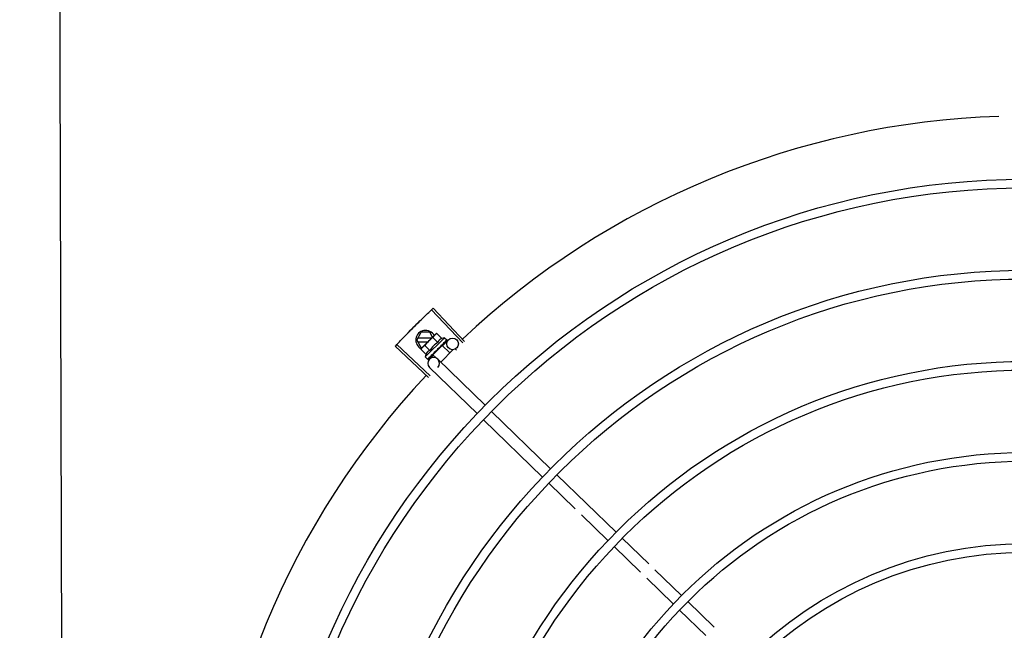
# Model space of a CAD drawing. Units: millimetres. Extents: x 2921 to 3644, y 954 to 1435.
# Drawn here: x 3046 to 3046, y 1317 to 1317 of the extents above; entities that cross this region are included whole.
import ezdxf

# ---------------------------------------------------------------- set-up
doc = ezdxf.new("R2010")
doc.units = ezdxf.units.MM
for name, color, linetype in [('BASE ELETRICA', 253, 'Continuous'), ('BASE ELÉTRICA 2', 30, 'Continuous'), ('CONDENSADORA', 5, 'Continuous'), ('LAYOUT', 4, 'Continuous')]:
    doc.layers.add(name, color=color, linetype=linetype)

# ---------------------------------------------------------------- blocks, each defined once
blk = doc.blocks.new('CONDENSADORA 20TR')
at = {"layer": 'BASE ELETRICA'}
for p, q in [((5009.56428391977, 227.9253076789683), (5009.548099421118, 227.942415119067)), ((5009.565085374665, 227.9260639123314), (5009.548945658952, 227.9432136087763)), ((5009.540501109544, 227.9268247226283), (5009.542810253874, 227.9308248703201)), ((5009.547191452519, 227.9308251500207), (5009.542810253874, 227.9308248703201)), ((5009.548655118422, 227.9282903811491), (5009.547191452519, 227.9308251500207)), ((5009.549812202508, 227.929446100734), (5009.550165965146, 227.929799446476)), ((5009.550866144889, 227.9301929823087), (5009.550165965146, 227.929799446476)), ((5009.553415625678, 227.9276404928842), (5009.550866144889, 227.9301929823087)), ((5009.540501109544, 227.9268247226283), (5009.54281076691, 227.9228248700729)), ((5009.548089279132, 227.9277252074535), (5009.541020668346, 227.9277247551746)), ((5009.541020781451, 227.9259247553837), (5009.546287039458, 227.9259250924388)), ((5009.543090728175, 227.9227325488737), (5009.549692014271, 227.9293260537289)), ((5009.554761115275, 227.9280289694034), (5009.544855785563, 227.9181353133227)), ((5009.551373182467, 227.925600455983), (5009.548823700747, 227.92815294494)), ((5009.553830262094, 227.9239199573713), (5009.556778723926, 227.9269588649168)), ((5009.554185160128, 227.9248221374729), (5009.554248744063, 227.9248696876039)), ((5009.554269669751, 227.924894047319), (5009.554376150035, 227.9249969063695)), ((5009.554427079993, 227.92506377264), (5009.554376141637, 227.9249969156681)), ((5009.554761115275, 227.9280289694034), (5009.555930607319, 227.9268580970821)), ((5009.555332229845, 227.9259678549279), (5009.555378296354, 227.9259978777118)), ((5009.555389066452, 227.9260103821908), (5009.555461434925, 227.9260808833606)), ((5009.555398467762, 227.9260309924594), (5009.555979519707, 227.9265986761957)), ((5009.55597175113, 227.9266066230794), (5009.555994440891, 227.9266132789836)), ((5009.555994138622, 227.9266135858098), (5009.5560233172, 227.9266420964269)), ((5009.556026589819, 227.9266613971322), (5009.556023305073, 227.926642108514)), ((5009.546596521624, 227.9075485025924), (5009.529423677337, 227.9236635866219)), ((5009.547351602077, 227.9083510411638), (5009.530220950068, 227.9245109690328)), ((5009.542696367388, 227.9220328328357), (5009.543090728175, 227.9227325488737)), ((5009.545245848176, 227.9194803434112), (5009.542696367388, 227.9220328328357)), ((5009.54281076691, 227.9228248700729), (5009.543183182811, 227.9228248942309)), ((5009.54728829232, 227.9215203803133), (5009.544738811531, 227.9240728697369)), ((5009.54840038168, 227.9190455653334), (5009.548889087812, 227.9195600767781)), ((5009.548516398094, 227.919161458096), (5009.548987755933, 227.9196586604085)), ((5009.553651221183, 227.9240936230136), (5009.548792438135, 227.9192405651102)), ((5009.548889087812, 227.9195600767781), (5009.549146553738, 227.9198405628068)), ((5009.549099259404, 227.9195470254345), (5009.548983496294, 227.9196629256513)), ((5009.549282797697, 227.9199255530685), (5009.549368211074, 227.919995041606)), ((5009.551176340004, 227.922328349052), (5009.551194664568, 227.9220619790386)), ((5009.552668901315, 227.9233076645706), (5009.552739507342, 227.9233624247827)), ((5009.55931538102, 227.9219775136699), (5009.552811560001, 227.9154813573369)), ((5009.552853581795, 227.9235532821095), (5009.553232896443, 227.9238987976642)), ((5009.553344399913, 227.9237871636197), (5009.553232896443, 227.9238987976642)), ((5009.553651244427, 227.9240936463357), (5009.557538039203, 227.920202266143)), ((5009.560470885362, 227.9221478749878), (5009.561039030356, 227.9215790604867)), ((5009.544855785563, 227.9181353133227), (5009.546025276674, 227.9169644409995)), ((5009.546221864956, 227.916868227394), (5009.546241157402, 227.9168714884636)), ((5009.546241167668, 227.9168714759072), (5009.5467605872, 227.9174018354916)), ((5009.546270033709, 227.9169003077696), (5009.54676088945, 227.9174015393765)), ((5009.547029884703, 227.9169109748382), (5009.549118920748, 227.9190640941388)), ((5009.547821372921, 227.9184658514169), (5009.547888290985, 227.9185167110591)), ((5009.547888299381, 227.9185167022261), (5009.54840038168, 227.9190455653334)), ((5009.548015686692, 227.9186439419155), (5009.548516398094, 227.919161458096)), ((5009.548792414891, 227.9192405417871), (5009.550597134254, 227.9174336919314)), ((5009.575745831282, 227.8932296595177), (5009.551272040518, 227.9169750562324)), ((5009.571567756399, 227.8889234236868), (5009.547093966565, 227.9126688180923)), ((5009.609406262173, 227.8605710482189), (5009.578975509538, 227.8900961094278)), ((5009.605228187289, 227.8562648096923), (5009.574797433723, 227.8857898708193)), ((5009.643066694927, 227.8279124319416), (5009.612635942292, 227.8574374921646)), ((5009.622058405062, 227.8399355010916), (5009.608457867408, 227.8531312535579)), ((5009.638888620973, 227.8236061922253), (5009.625288082388, 227.8368019451592)), ((5009.659896911768, 227.8115831224332), (5009.646296374114, 227.8247788749014)), ((5009.655718836884, 227.8072768838275), (5009.642118299231, 227.820472635829)), ((5009.67672712861, 227.7952538140362), (5009.663126590026, 227.8084495660369)), ((5009.672549053727, 227.7909475749639), (5009.658948517003, 227.8041433278977)), ((5009.689379269639, 227.7746182656338), (5009.675778731983, 227.7878140190333)), ((5009.69355734359, 227.7789245047043), (5009.679956806867, 227.79212025764))]:
    blk.add_line(p, q, dxfattribs=at)
for points in [[(5009.553232896443, 227.9238987976642), (5009.553730654531, 227.9243695680289), (5009.554192092917, 227.9248149724181)], [(5009.55431331204, 227.9249659029356), (5009.554680936576, 227.9253186560573), (5009.555339670989, 227.9259602260027)], [(5009.549368218537, 227.9199950341682), (5009.549643742518, 227.9202878181423), (5009.549909153574, 227.9205798623044), (5009.550132748687, 227.9208413297493)], [(5009.5519503761, 227.922658272808), (5009.552188427788, 227.922856642832), (5009.55246107999, 227.9231018294359), (5009.552674569356, 227.9233016065828)], [(5009.54680304341, 227.9174326968796), (5009.547490525531, 227.9181367160182), (5009.547791812934, 227.9184497472525)], [(5009.546886165186, 227.9175157211267), (5009.547566190679, 227.9182122966195), (5009.547797616254, 227.9184529082041)]]:
    blk.add_lwpolyline(points, dxfattribs=at)
for centre, radius in [((5009.853921161846, 227.6191535174194), 0.3904999999999998), ((5009.853921161846, 227.6191535174194), 0.3859999999999998), ((5009.853921161846, 227.6191535174194), 0.3435999999999998), ((5009.853921161846, 227.6191535174194), 0.3390999999999998), ((5009.558931843695, 227.9248698270094), 0.002999999999999999), ((5009.853921161846, 227.6191535174194), 0.2966999999999999), ((5009.853921161846, 227.6191535174194), 0.2921999999999998), ((5009.853921161846, 227.6191535174194), 0.2497999999999999), ((5009.853921161846, 227.6191535174194), 0.2452999999999999), ((5009.853921161846, 227.6191535174194), 0.2028999999999999), ((5009.853921161846, 227.6191535174194), 0.1983999999999999)]:
    blk.add_circle(centre, radius, dxfattribs=at)
for centre, radius, start, end in [((5009.853921161846, 227.6191535174194), 0.4230559090388998, 91.86465202424414, 133.254477064017), ((5009.545001110645, 227.9268250105143), 0.004999999999999998, 26.92243672181578, 244.5560001529857), ((5009.560313333467, 227.9125648619539), 0.01936491673099999, 126.3931107462645, 143.5393208050554), ((5009.55775870958, 227.9151225008155), 0.01227039119179999, 121.3591745878593, 148.5732569983957), ((5009.55775870958, 227.9151225008155), 0.01324999999999999, 103.0754239483784, 109.1340765036111), ((5009.55775870958, 227.9151225008155), 0.01324999999999999, 160.7983550489689, 166.8570075844174), ((5009.549183003541, 227.9148219369291), 0.002999999999999999, 315.8654439972275, 225.8654439880479), ((5009.853921161846, 227.6191535174194), 0.4230559090388998, 136.8273835059939, 178.2031020678911)]:
    blk.add_arc(centre, radius, start, end, dxfattribs=at)
for points, start_tangent, end_tangent in [([(5009.545328724371, 227.9397712142873), (5009.548099475051, 227.9424151680506)], (0.7204895845754918, 0.6934657587208147), (0.7264302354091134, 0.6872402149783293)), ([(5009.545328725302, 227.9397712138226), (5009.548099421118, 227.9424151190652)], (0.7204895995612669, 0.6934657431510555), (0.7264292265418182, 0.6872412813749301)), ([(5009.548099475051, 227.9424151680506), (5009.548945658952, 227.9432136087763)], (0.7264302353777574, 0.6872402150114734), (0.7282235893009602, 0.6853396267440156)), ([(5009.539032910542, 227.9335901376999), (5009.542165498723, 227.9366962797886)], (0.7065992468727168, 0.7076139514727712), (0.7135789027796582, 0.7005748707367253)), ([(5009.539032910542, 227.9335901376999), (5009.541750643988, 227.9362884539597), (5009.542165498723, 227.9366962797886)], (0.706599049082725, 0.7076141489790808), (0.713579068252071, 0.700574702192783)), ([(5009.542165498723, 227.9366962797886), (5009.542580885229, 227.9371035635596), (5009.545328724371, 227.9397712142873)], (0.7135789027820474, 0.7005748707342916), (0.7204895845758751, 0.6934657587204167)), ([(5009.542165498723, 227.9366962797886), (5009.545328725302, 227.9397712138226)], (0.7135790682576727, 0.7005747021870772), (0.7204895995625503, 0.693465743149722)), ([(5009.532860875725, 227.9272854575048), (5009.535524579434, 227.930037123595), (5009.535931267582, 227.9304530944738)], (0.6924309342529463, 0.7214841656540996), (0.699549957751526, 0.7145836946151501)), ([(5009.532860876655, 227.9272854575066), (5009.535931267582, 227.9304530944738)], (0.6924309186668511, 0.7214841806125625), (0.6995497889823856, 0.7145838598336096)), ([(5009.535931267582, 227.9304530944738), (5009.536338497727, 227.9308685335528), (5009.539032910542, 227.9335901376999)], (0.6995497889734419, 0.7145838598423653), (0.7065992468643428, 0.7076139514811333)), ([(5009.535931267582, 227.9304530944738), (5009.539032910542, 227.9335901376999)], (0.6995499577498746, 0.714583694616767), (0.7065990490800149, 0.7076141489817872)), ([(5009.550866144889, 227.9301929823087), (5009.550604014476, 227.9300426735009), (5009.550356297142, 227.9298808560234), (5009.550122101629, 227.9297075185933), (5009.549900827296, 227.9295226238701), (5009.549814253214, 227.9294439393398)], (-0.8814060236661797, -0.4723594197694948), (-0.7318610871042442, -0.6814538496351707)), ([(5009.530220901729, 227.9245109153999), (5009.532860875725, 227.9272854575048)], (0.686196870377826, 0.7274158749186583), (0.6924309342635807, 0.7214841656438933)), ([(5009.530220950067, 227.9245109690328), (5009.532860876655, 227.9272854575066)], (0.6861979382097944, 0.7274148675938837), (0.6924309186681716, 0.7214841806112952)), ([(5009.549692014271, 227.9293260537289), (5009.549495198391, 227.9291174721093), (5009.549310040504, 227.9288964155695), (5009.5491364287, 227.9286624247762), (5009.548974319291, 227.9284148980224), (5009.548823700746, 227.9281529449409)], (-0.7075236009709728, -0.7066897155534866), (-0.4733985261542386, -0.8808483612035585)), ([(5009.549814253214, 227.9294439393398), (5009.549692014271, 227.9293260537289)], (-0.731861087079415, -0.6814538496618368), (-0.7075236009479541, -0.7066897155765325)), ([(5009.553415625678, 227.9276404928842), (5009.553245647371, 227.9275769349243), (5009.553079880809, 227.9275054929822), (5009.55292020612, 227.927426844517), (5009.552768532461, 227.9273421243143), (5009.552623534441, 227.9272508514351), (5009.552478855237, 227.9271483887715), (5009.552328112339, 227.927027665628), (5009.55216691356, 227.9268799098837), (5009.551997049696, 227.9266985987834), (5009.55182475566, 227.9264800557613), (5009.551657835029, 227.9262226213596), (5009.551505145451, 227.9259285992921), (5009.551373182467, 227.925600455983)], (-0.9447541331528003, -0.3277798466817334), (-0.3288937594922815, -0.9443669281412989)), ([(5009.552848410543, 227.9239984480519), (5009.553093751772, 227.9241565874354), (5009.55332896829, 227.9243060893578), (5009.553554858833, 227.9244471530765), (5009.553772167236, 227.924579953542), (5009.553981713604, 227.9247047212485), (5009.554185160128, 227.9248221374729)], (0.8390893235899815, 0.5439936645194567), (0.8698905754677838, 0.4932447533550943)), ([(5009.55424874966, 227.9248696824907), (5009.554265744907, 227.9248875856738), (5009.554314875963, 227.9249652159361)], (0.7177934644772102, 0.6962560896349879), (0.4022434515167399, 0.9155327442051977)), ([(5009.55428167124, 227.92543001985), (5009.554653274068, 227.9256376175036), (5009.555011167023, 227.9258220061893), (5009.555332229845, 227.9259678549279)], (0.8668640048780842, 0.4985446790877711), (0.9230378279524036, 0.3847091994856747)), ([(5009.55428167124, 227.92543001985), (5009.554307563415, 227.9253135932141), (5009.554332972283, 227.9251965869408)], (0.2195309781561642, -0.9756055297248974), (0.2097790952754225, -0.9777488078159059)), ([(5009.554314875963, 227.9249652159361), (5009.55431779151, 227.9249720768085)], (0.4022434512826287, 0.9155327443080555), (0.3801851951459383, 0.9249103834382253)), ([(5009.55431779151, 227.9249720768085), (5009.554319236459, 227.924975654607), (5009.554325628111, 227.9249932865314)], (0.3801851941644456, 0.9249103838416687), (0.3130090568821041, 0.9497501409896058)), ([(5009.554325628111, 227.9249932865314), (5009.5543423012, 227.9250821630376), (5009.55433297228, 227.9251965883378)], (0.3130090582034383, 0.9497501405541338), (-0.2097790953235447, 0.9777488078055812)), ([(5009.554440118473, 227.9250874777973), (5009.554427079993, 227.92506377264)], (-0.4818554422724374, -0.8762507248227723), (-0.4820196575003546, -0.8761604018575827)), ([(5009.555303253126, 227.9264503970026), (5009.555441259954, 227.9265013284722), (5009.555567324401, 227.9265418075157), (5009.55568247207, 227.9265722577548), (5009.555787622509, 227.9265930337206), (5009.555883661847, 227.9266044270171), (5009.555971751129, 227.9266066230794)], (0.931614626056581, 0.3634476420579129), (0.9995945383827337, -0.02847382719989761)), ([(5009.555303253126, 227.9264503970026), (5009.555346408953, 227.9263512150938), (5009.555388920629, 227.9262512912247)], (0.4027623021169328, -0.915304609402503), (0.3877386278706637, -0.9217693618563023)), ([(5009.555378283295, 227.9259978907285), (5009.555388403018, 227.9260089263408), (5009.555389375134, 227.926010137775)], (0.7173931102069422, 0.6966685908146069), (0.6208859262613117, 0.7839009290533039)), ([(5009.55540186555, 227.9260291518577), (5009.555417430898, 227.9260725681034), (5009.555417444329, 227.9261560203368), (5009.555388920625, 227.9262512930873)], (0.4762051023369398, 0.8793342370840934), (-0.3877386279947362, 0.9217693618041117)), ([(5009.555389375134, 227.926010137775), (5009.55540186555, 227.9260291518577)], (0.6208859255397707, 0.7839009296247977), (0.4762051023524942, 0.8793342370756699)), ([(5009.555483567266, 227.9261109508735), (5009.555461373354, 227.9260809442586)], (-0.4681660906750129, -0.8836404877222839), (-0.709230805194487, -0.7049763577334914)), ([(5009.555789936042, 227.9269365052351), (5009.555843469827, 227.9269175762948), (5009.555890320435, 227.9268914886071), (5009.555930607318, 227.9268580970821)], (0.9652829633349067, -0.2612064331048936), (0.7066897156955451, -0.7075236008290817)), ([(5009.555789936042, 227.9269365052351), (5009.555853733315, 227.9268579400332), (5009.555916805542, 227.926778554971)], (0.6345129173881563, -0.7729122574183764), (0.6179159622038771, -0.7862441501554442)), ([(5009.555997597633, 227.9266173961187), (5009.555996612165, 227.9266510543603), (5009.555968540495, 227.9267064858396), (5009.55591680554, 227.926778556368)], (0.5784398400791156, 0.8157250464520793), (-0.6179159621409814, 0.7862441502048746)), ([(5009.555930607318, 227.9268580970821), (5009.555962731147, 227.9268197520069)], (0.7066897156828877, -0.7075236008417243), (0.5750384147850486, -0.8181264092556226)), ([(5009.555962731147, 227.9268197520069), (5009.555989447686, 227.9267742624471)], (0.5750384153870524, -0.8181264088324909), (0.4390083494622396, -0.8984829820883866)), ([(5009.555989447686, 227.9267742624471), (5009.556010719918, 227.9267214914362), (5009.556026589819, 227.9266613971322)], (0.4390083496165262, -0.8984829820130006), (0.2028314910643006, -0.9792136570905415)), ([(5009.555994095592, 227.9266136979623), (5009.555996236085, 227.9266157165021)], (0.7734357353394885, 0.633874722086206), (0.6752558520890244, 0.7375835777859522)), ([(5009.555996236085, 227.9266157165021), (5009.555997597633, 227.9266173961187)], (0.6752558586532702, 0.7375835717764022), (0.5784398336997026, 0.8157250509757932)), ([(5009.529423677337, 227.9236635866219), (5009.530220901729, 227.9245109153999)], (0.684293710116051, 0.7292064990766403), (0.6861968704059028, 0.7274158748921724)), ([(5009.543127657702, 227.9227051750077), (5009.543009093478, 227.9225423122026), (5009.542846984072, 227.9222947845174), (5009.542696367387, 227.9220328328357)], (-0.6048249194953759, -0.796358472521899), (-0.4733985260904287, -0.8808483612378522)), ([(5009.543446650302, 227.9230838409749), (5009.5433678641, 227.9229973595375), (5009.543182707144, 227.9227763034642), (5009.543127657702, 227.9227051750077)], (-0.6823164534533677, -0.7310569453516043), (-0.6048249194365203, -0.7963584725665991)), ([(5009.54356467905, 227.9232059411552), (5009.543446650302, 227.9230838409749)], (-0.7075236009479541, -0.7066897155765325), (-0.6823164535985979, -0.7310569452160565)), ([(5009.544738811531, 227.9240728697369), (5009.544476682049, 227.9239225609309), (5009.544228962853, 227.9237607434516), (5009.54399476827, 227.9235874064871), (5009.543773493007, 227.9234025112983), (5009.54356467905, 227.9232059411552)], (-0.8814060236698559, -0.4723594197626353), (-0.7075236009709728, -0.7066897155534866)), ([(5009.54728829232, 227.9215203803133), (5009.546960702301, 227.9213891292803), (5009.546666833472, 227.9212370671176), (5009.546409141233, 227.9210705463466), (5009.546190073102, 227.9208983763074), (5009.546008190801, 227.9207284508003), (5009.5458599994, 227.9205671816636), (5009.545739012729, 227.9204164750573), (5009.545636381372, 227.9202719131754), (5009.545544964575, 227.9201270610675), (5009.545460079314, 227.9199755074897), (5009.545381239827, 227.9198159207609), (5009.545309600487, 227.9196502302057), (5009.545245848176, 227.9194803434112)], (-0.9447541331470098, -0.3277798466984239), (-0.3288937595068961, -0.9443669281362091)), ([(5009.548349449064, 227.9193430851265), (5009.548715650224, 227.9195715976967)], (0.8493001475983917, 0.5279102757944293), (0.847815526935872, 0.5302912711769349)), ([(5009.548715650224, 227.9195715976967), (5009.548785928067, 227.9196155591199)], (0.8478155269636171, 0.5302912711325769), (0.8477818837330849, 0.530345055236666)), ([(5009.548785928067, 227.9196155591199), (5009.548811207247, 227.9196313733865), (5009.548936685889, 227.9197098420028)], (0.8477818839412026, 0.5303450549039798), (0.8479698734341647, 0.5300444262022257)), ([(5009.548936685889, 227.9197098420028), (5009.549146434201, 227.9198407558552)], (0.8479698733527427, 0.5300444263324854), (0.8487856056241448, 0.5287371707051185)), ([(5009.549146434201, 227.9198407558552), (5009.549282797697, 227.9199255530676)], (0.8487856056003193, 0.5287371707433659), (0.849658338659698, 0.5273335827974944)), ([(5009.549368214804, 227.9199950388175), (5009.549377650447, 227.92000526209), (5009.549446757165, 227.9201089491945), (5009.549485860242, 227.9202314197083), (5009.549490833666, 227.9203601580412)], (0.689916899739765, 0.7238885766839198), (-0.09261303605829993, 0.9957021771353441)), ([(5009.549467138851, 227.9206211619967), (5009.549725349723, 227.9207921549315), (5009.549979655931, 227.9209607226131), (5009.550230392276, 227.9211265955237), (5009.550233355233, 227.921128552126)], (0.8341374224303487, 0.551556670253614), (0.8345191898324281, 0.550978876002908)), ([(5009.549467138851, 227.9206211619967), (5009.549478850437, 227.9204905706138), (5009.549490832738, 227.9203601557111)], (0.08821278583685216, -0.9961016536553393), (0.09261303602555876, -0.9957021771383894)), ([(5009.550237135652, 227.9211284486228), (5009.550230822842, 227.9210614566637), (5009.550196032857, 227.9209444137505), (5009.550133895557, 227.9208427384529), (5009.550132748687, 227.9208413297493)], (-0.02651810345102226, -0.9996483332599325), (-0.6333014460407274, -0.7739052128282402)), ([(5009.550233355233, 227.921128552126), (5009.550260621892, 227.9211465499839)], (0.8345191894781565, 0.550978876539492), (0.834656380164896, 0.5507710296030762)), ([(5009.550260621892, 227.9211465499839), (5009.550477890686, 227.9212895511737), (5009.550722667253, 227.9214495075458), (5009.550966324649, 227.9216070959974)], (0.8346563807646565, 0.5507710286941794), (0.8412079085436576, 0.5407118036473824)), ([(5009.550966324649, 227.9216070959974), (5009.551067460689, 227.9216930708836), (5009.551142293789, 227.9218024575994), (5009.551186174772, 227.9219297567288), (5009.551194664565, 227.9220619809003)], (0.8412067739357109, 0.5407135688002235), (-0.06862959507199067, 0.9976422097527022)), ([(5009.551176340004, 227.922328349052), (5009.551669757304, 227.9226586619098), (5009.552177661537, 227.9229932666004), (5009.552668901315, 227.9233076645706)], (0.8299062794456519, 0.5579028296546593), (0.8469643419445809, 0.5316496999664189)), ([(5009.551176340004, 227.922328349052), (5009.551499619039, 227.9224617343717), (5009.551826144093, 227.9225888536458)], (0.9220182245989873, 0.3871464755197078), (0.9369347812032869, 0.3495042428519988)), ([(5009.551950375168, 227.9226582728061), (5009.55193288462, 227.9226452279655), (5009.551826144093, 227.9225888536458)], (-0.7869200901182356, -0.6170549179516424), (-0.9369313620165993, -0.3495134087123415)), ([(5009.552739525066, 227.9233624075842), (5009.552765195178, 227.9233888163217), (5009.552834563094, 227.923492800961), (5009.55285788587, 227.923551927328)], (0.7259951792746853, 0.6876997889122242), (0.3003073884336621, 0.9538424777981706)), ([(5009.552848410543, 227.9239984480519), (5009.552862493923, 227.9238702281073), (5009.552876321789, 227.9237416538272)], (0.1103204187842073, -0.9938960736411414), (0.1057986892145069, -0.9943875689893213)), ([(5009.55285788587, 227.923551927328), (5009.552863471118, 227.923571138812)], (0.3003073913311364, 0.9538424768859309), (0.2579987357966873, 0.966145254259064)), ([(5009.552863471118, 227.923571138812), (5009.552872796877, 227.9236143889739), (5009.552876321787, 227.9237416552251)], (0.2579987366877827, 0.9661452540211065), (-0.1057986889522599, 0.9943875690172234)), ([(5009.546025276674, 227.9169644409995), (5009.546063586155, 227.9169322708204), (5009.546109046517, 227.91690550138), (5009.546161790883, 227.9168841668944), (5009.546221864956, 227.916868227394)], (0.7066897156779489, -0.7075236008466572), (0.9789737785606166, -0.2039861291626191)), ([(5009.546053952462, 227.917211997683), (5009.5461544326, 227.9172254464739), (5009.546261957774, 227.9172474073749), (5009.546376216605, 227.9172769653015), (5009.546496967376, 227.9173133202995), (5009.546624127402, 227.9173557993491), (5009.546758323125, 227.9174040533345)], (0.9958472843364155, 0.09103947649117193), (0.9378282349781044, 0.3470996999103477)), ([(5009.546053952462, 227.917211997683), (5009.546110914192, 227.9171266050253), (5009.546168683111, 227.9170419210751)], (0.5506140966293571, -0.8347599155404127), (0.5678242590911324, -0.8231498106587928)), ([(5009.546240636486, 227.9168722196028), (5009.546243573129, 227.9168748676676), (5009.546241921029, 227.9169078593496), (5009.54621625649, 227.9169656949235), (5009.546168683109, 227.9170419224711)], (0.8154588751587216, 0.5788150161535829), (-0.5678242591523921, 0.8231498106165347)), ([(5009.54626960097, 227.9169006651319), (5009.546267580819, 227.9168985266534)], (-0.634786199570979, -0.7726878288379033), (-0.738379422368187, -0.6743855192864263)), ([(5009.546741573588, 227.9178988080558), (5009.547074508368, 227.918064806976), (5009.547439848203, 227.9182579962326), (5009.547762437528, 227.9184335372284)], (0.9023025025692287, 0.4311034607345516), (0.8769846149980671, 0.4805184544392567)), ([(5009.546741573588, 227.9178988080558), (5009.546778719493, 227.9177936224433), (5009.546816565667, 227.9176890387189)], (0.3293545888705089, -0.944206309441924), (0.3439345973617505, -0.9389936063347878)), ([(5009.546758323125, 227.9174040533345), (5009.546772949669, 227.9174105996718)], (0.9378269016843855, 0.3471033023136857), (0.8841920026863779, 0.4671236478550969)), ([(5009.546772949669, 227.9174105996718), (5009.546802982773, 227.9174327573128)], (0.8841920026870416, 0.4671236478538406), (0.7058122857183251, 0.708398911157459)), ([(5009.546802982773, 227.9174327573128), (5009.546810879549, 227.9174415181315), (5009.546839305843, 227.9175045800585), (5009.546841429875, 227.9175901034014), (5009.546816564733, 227.9176890405798)], (0.705812285257094, 0.708398911617006), (-0.343934597421871, 0.9389936063127668)), ([(5009.546886134402, 227.9175157499449), (5009.54687508644, 227.9175056436216), (5009.546873873634, 227.9175046734591)], (-0.697514110512795, -0.716571047165279), (-0.784632783820212, -0.6199608008209425)), ([(5009.547762437528, 227.9184335372284), (5009.547791858712, 227.9184496625786)], (0.8769846149742564, 0.4805184544827131), (0.8768430442177134, 0.4807767421652311)), ([(5009.547791858712, 227.9184496625786), (5009.547797652691, 227.9184528402785)], (0.8768430479416128, 0.4807767353735646), (0.8768183497022856, 0.4808217774033958)), ([(5009.547797652691, 227.9184528402785), (5009.547821372921, 227.9184658514169)], (0.8768183517272362, 0.4808217737107302), (0.8767282334139227, 0.4809860754064533)), ([(5009.54788828632, 227.9185167157084), (5009.547899256768, 227.9185286016619), (5009.547952313194, 227.9186162367915), (5009.547976950151, 227.9187243139041), (5009.547970335177, 227.9188414516194)], (0.6989084575940949, 0.7152111351925691), (-0.1815646247811561, 0.983379014941888)), ([(5009.547926960281, 227.9190827983576), (5009.548155118691, 227.9192227068798)], (0.8540846882143552, 0.5201339686636394), (0.8510554767598941, 0.5250757806993096)), ([(5009.547926960281, 227.9190827983576), (5009.547948390574, 227.9189619147729), (5009.547970336111, 227.9188414497585)], (0.172229063036902, -0.9850569272105196), (0.1815646248090444, -0.983379014936739)), ([(5009.548015672703, 227.9186439530695), (5009.547997751079, 227.9186269791763), (5009.547992047457, 227.91862213875)], (-0.6971020939317878, -0.7169718757635595), (-0.7705919979462692, -0.6373287791251679)), ([(5009.548155118691, 227.9192227068798), (5009.548271980011, 227.9192949904319)], (0.8510554767308212, 0.5250757807464318), (0.8499073931685704, 0.526932085792282)), ([(5009.548271980011, 227.9192949904319), (5009.548349449064, 227.9193430851265)], (0.8499073930724514, 0.5269320859473158), (0.84930014783194, 0.5279102754186972))]:
    blk.add_spline(points, degree=3, dxfattribs=dict(at, start_tangent=start_tangent, end_tangent=end_tangent))
at = {"layer": 'CONDENSADORA', "color": 10}
blk.add_lwpolyline([(5009.362668788339, 226.0742084685981), (5009.356356125162, 228.2499953399829), (5010.363749054228, 228.2499953399829), (5010.370061717404, 226.0742084685981)], close=True, dxfattribs=at)
blk = doc.blocks.new('IMPLANT F')
at = {"layer": 'BASE ELÉTRICA 2', "linetype": 'Continuous', "lineweight": 20}
blk.add_lwpolyline([(5887.385542291276, -290.9454254996033), (5843.635940298871, -290.8397487806385, -0.3641631758748469), (5840.054441810946, -287.3645879599828), (5838.312524821448, -261.886072310296, -0.4137194176032335), (5842.071559034709, -258.3976611851492, 0.1094417436726449), (5856.845075518921, -256.5088966407368, -0.1801524379932347), (5867.909361898825, -257.5848974750027), (5871.823493349452, -253.1708947023328), (5873.046487002011, -251.7772351417727), (5873.477985992823, -251.2855266661247), (5874.425301744824, -250.2060266129035)], format="xyb", dxfattribs=at)
at = {"layer": 'BASE ELÉTRICA 2', "linetype": 'Continuous'}
blk.add_lwpolyline([(5887.385542291276, -290.9454254755299), (5843.63594029911, -290.8397487565646, -0.3641631758748469), (5840.054441811192, -287.3645879359085), (5838.312524821696, -261.8860722862221, -0.4137194176032335), (5842.071559034956, -258.3976611610763, 0.1168078666278184), (5857.023761949782, -256.4864619827538, -0.1661865770468828), (5867.909361898825, -257.5848974750027), (5872.254979427797, -252.6791862026114), (5873.046487002258, -251.7772351176993), (5873.47798599307, -251.2855266420504), (5874.425301744824, -250.206026589113)], format="xyb", dxfattribs=at)
at = {"layer": 'CONDENSADORA'}
blk.add_blockref('CONDENSADORA 20TR', (846.1870692518378, -486.1625789901289), dxfattribs=at)

msp = doc.modelspace()

# ---------------------------------------------------------------- block references
at = {"layer": 'LAYOUT'}
msp.add_blockref('IMPLANT F', (-2809.573884846997, 1574.923297268666), dxfattribs=at)

doc.saveas('drawing.dxf')
